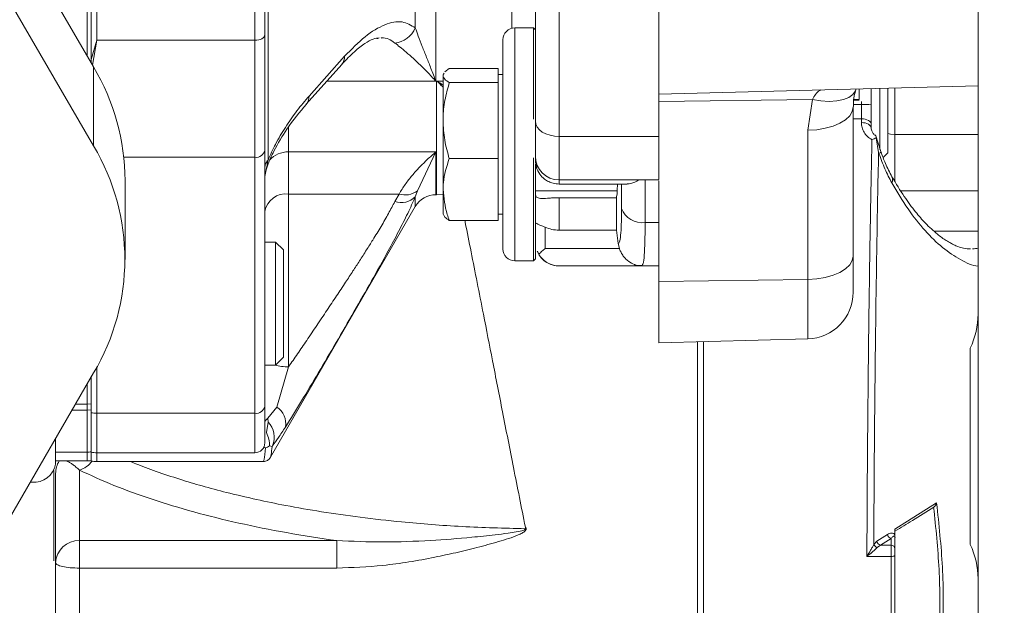
# Model space of a CAD drawing. Units: millimetres. Extents: x 11 to 1180, y 5 to 832.
# Drawn here: x 859 to 884, y 282 to 297 of the extents above; entities that cross this region are included whole.
import ezdxf

# ---------------------------------------------------------------- set-up
doc = ezdxf.new("R2010")
doc.units = ezdxf.units.MM
doc.layers.add('SLD-0', color=7, linetype='Continuous')
doc.dimstyles.new('SLDDIMSTYLE4', dxfattribs={"dimtxt": 0, "dimasz": 3, "dimexe": 0, "dimexo": 0.0625, "dimgap": 0, "dimtad": 0, "dimtih": 1, "dimtoh": 1, "dimdec": 0, "dimrnd": 1e-09, "dimzin": 0, "dimdsep": 46, "dimtxsty": 'Standard', "dimsah": 1, "dimcen": 0.09, "dimadec": 0, "dimazin": 0, "dimtfac": 3, "dimtdec": 0, "dimtofl": 0, "dimtmove": 0, "dimatfit": 3, "dimfxl": 0, "dimfrac": 2, "dimtolj": 1, "dimtzin": 0, "dimarcsym": 0})

msp = doc.modelspace()

# ---------------------------------------------------------------- linework, layer by layer
at = {"color": 7, "linetype": 'Continuous', "lineweight": 15}
for p, q in [((860.90547, 296.09542), (860.90547, 304.2028)), ((869.62288, 304.26048), (869.62288, 295.04246)), ((869.09495, 296.41337), (869.09495, 304.06377)), ((860.75307, 295.52314), (860.75307, 303.84133)), ((883.56993, 280.20748), (883.56993, 300.28983)), ((865.30515, 299.84488), (865.30515, 293.0153)), ((858.64201, 299.16773), (860.81882, 295.40963)), ((865.22347, 296.23454), (865.22347, 299.19063)), ((864.96947, 299.05151), (864.96947, 296.09542)), ((872.18308, 294.01482), (872.18308, 298.91147)), ((872.79267, 293.6214), (872.79267, 298.51805)), ((875.35807, 293.6214), (875.35807, 298.51805)), ((858.64201, 297.13507), (860.81882, 293.37696)), ((872.13227, 296.41585), (871.65272, 296.41585)), ((872.18308, 296.36505), (872.13227, 296.41585)), ((872.13227, 294.06304), (872.13227, 296.41585)), ((860.75307, 295.60395), (860.90547, 296.09542)), ((864.96947, 296.09542), (860.90547, 296.09542)), ((864.96947, 293.08562), (864.96947, 296.09542)), ((868.10623, 296.13899), (868.14317, 296.14419)), ((871.34792, 296.11105), (871.34792, 291.68105)), ((866.361, 294.66121), (867.27653, 295.68461)), ((860.81882, 295.40963), (860.81882, 293.37696)), ((866.2874, 294.45148), (867.20293, 295.47488)), ((869.85659, 295.28887), (869.96869, 295.37416)), ((871.22792, 295.37416), (869.96869, 295.37416)), ((871.22792, 295.37416), (871.22792, 295.19024)), ((869.82681, 295.25138), (869.80792, 295.21865)), ((869.80792, 295.21865), (869.80792, 295.19024)), ((869.80792, 295.19024), (869.80792, 294.02857)), ((871.34792, 295.21865), (871.22792, 295.21865)), ((871.22792, 295.19024), (871.22792, 295.00632)), ((869.62288, 295.04246), (869.6315, 295.04246)), ((869.64307, 295.04065), (869.6315, 295.04246)), ((871.22792, 295.00632), (869.96869, 295.00632)), ((871.22792, 295.00632), (871.22792, 294.02857)), ((875.35807, 294.71275), (883.56993, 294.92779)), ((880.50807, 294.57165), (880.50807, 294.84761)), ((880.82347, 294.85587), (880.82347, 294.45276)), ((881.04699, 294.01984), (881.04699, 294.86172)), ((881.25019, 294.09181), (881.25019, 294.86704)), ((879.30744, 294.57507), (875.35807, 294.52336)), ((879.18948, 293.78155), (879.30744, 294.57507)), ((880.50807, 294.57165), (880.35807, 294.57165)), ((880.50807, 294.55627), (880.35807, 294.55627)), ((880.35807, 294.38135), (880.35807, 290.54361)), ((880.56947, 294.44374), (880.56947, 294.07555)), ((880.56947, 294.07555), (880.56947, 293.97916)), ((881.25019, 293.2011), (881.25019, 294.09181)), ((869.80792, 292.25698), (869.80792, 294.02857)), ((871.22792, 294.02857), (871.22792, 293.05081)), ((880.82347, 293.83644), (880.82347, 293.93116)), ((881.04699, 293.28748), (881.04699, 294.01984)), ((872.79267, 293.6214), (875.35807, 293.6214)), ((879.18948, 289.94382), (879.18948, 293.78155)), ((881.06893, 293.23447), (880.9314, 293.66384)), ((881.0111, 293.21086), (880.94653, 293.58684)), ((864.96947, 293.08562), (864.96947, 286.49882)), ((865.22347, 293.27192), (865.22347, 286.68511)), ((865.83307, 293.22489), (869.62288, 293.22489)), ((865.83307, 293.22489), (865.83307, 292.14089)), ((869.14894, 292.22306), (869.62288, 293.22489)), ((871.22792, 293.05081), (869.96869, 293.05081)), ((871.22792, 293.05081), (871.22792, 292.25698)), ((872.13227, 291.48434), (872.13227, 293.0717)), ((872.18308, 293.00683), (872.18308, 293.08706)), ((881.0213, 293.18108), (881.0111, 293.21086)), ((881.1288, 293.07971), (881.25019, 293.2011)), ((872.18308, 292.90721), (872.18308, 291.51712)), ((861.62683, 290.45657), (861.62683, 292.48924)), ((872.79267, 292.50447), (875.35869, 292.50447)), ((872.79267, 292.39723), (874.54193, 292.39723)), ((875.35807, 289.89365), (875.35807, 292.48054)), ((865.83307, 292.14089), (865.83307, 287.69406)), ((868.67499, 292.14089), (865.83307, 292.14089)), ((868.67499, 292.14089), (868.56702, 291.94766)), ((869.09495, 292.07211), (869.14894, 292.22306)), ((869.62288, 292.12403), (869.64307, 292.12403)), ((869.64307, 292.12403), (869.80792, 292.12938)), ((869.80792, 292.25698), (869.80792, 291.61865)), ((871.22792, 292.25698), (871.22792, 291.46315)), ((872.18308, 292.21865), (874.28737, 292.21865)), ((874.26587, 292.04552), (872.79267, 292.04552)), ((872.79267, 291.21148), (872.79267, 292.04552)), ((874.26587, 291.21148), (874.26587, 292.04552)), ((865.37148, 285.36999), (869.09495, 291.81923)), ((869.80792, 291.61865), (869.82681, 291.58592)), ((871.22792, 291.61865), (871.34792, 291.61865)), ((871.34792, 291.68105), (871.34792, 290.72625)), ((872.18308, 291.51712), (872.18308, 290.47225)), ((871.22792, 291.46315), (869.96869, 291.46315)), ((872.13227, 290.42145), (872.13227, 291.48434)), ((872.43707, 290.74031), (872.43707, 291.28535)), ((875.35807, 291.4082), (875.00561, 291.4082)), ((872.79267, 291.21148), (874.26587, 291.21148)), ((874.31233, 290.86878), (874.26587, 291.21148)), ((865.49779, 290.90553), (865.22347, 290.90553)), ((865.70099, 290.70233), (865.49779, 290.90553)), ((865.49779, 290.53187), (865.49779, 290.90553)), ((874.31233, 290.86878), (874.34331, 290.74031)), ((865.49779, 287.74069), (865.49779, 290.53187)), ((865.70099, 290.37665), (865.70099, 290.70233)), ((872.27264, 290.58805), (872.23854, 290.67199)), ((874.34331, 290.74031), (872.43707, 290.74031)), ((880.35807, 290.54361), (880.35807, 289.61357)), ((865.70099, 287.94389), (865.70099, 290.37665)), ((871.65272, 290.42145), (872.13227, 290.42145)), ((872.13227, 290.42145), (872.18308, 290.47225)), ((872.78285, 290.29229), (874.92315, 290.29229)), ((874.93965, 290.3235), (874.92637, 290.29976)), ((874.92637, 290.29127), (875.35807, 290.29127)), ((879.18948, 289.94382), (875.35807, 289.89365)), ((875.35807, 288.31365), (875.35807, 289.89365)), ((879.18948, 288.41398), (879.18948, 289.94382)), ((879.18948, 288.41398), (875.35807, 288.31365)), ((883.36993, 283.12043), (883.36993, 288.17687)), ((865.22347, 287.74069), (865.49779, 287.74069)), ((865.49779, 287.74069), (865.70099, 287.94389)), ((860.81882, 287.53618), (858.64346, 283.78058)), ((865.83307, 287.69406), (865.52828, 286.65579)), ((860.75307, 286.73913), (860.75307, 287.42267)), ((860.65147, 286.73187), (860.75307, 286.73913)), ((860.65147, 286.73187), (860.65147, 286.57553)), ((860.75307, 286.58449), (860.75307, 286.73913)), ((860.75307, 286.58449), (860.65147, 286.57553)), ((860.75307, 285.50732), (860.75307, 286.58449)), ((864.96947, 286.49882), (860.90547, 286.49882)), ((865.52827, 286.65578), (865.30077, 286.37169)), ((865.30567, 286.27324), (865.26242, 286.00232)), ((865.30077, 286.37169), (865.30568, 286.27324)), ((859.83867, 285.19401), (859.83867, 285.84403)), ((859.83867, 285.49879), (860.65147, 285.49879)), ((860.75307, 285.28162), (860.75307, 285.50732)), ((860.90547, 285.48327), (864.96947, 285.48327)), ((865.4111, 285.64639), (865.34654, 285.65881)), ((865.4213, 285.65979), (865.4111, 285.64638)), ((859.83867, 285.2731), (860.65147, 285.2731)), ((860.90547, 285.25757), (865.18672, 285.25757)), ((865.36773, 285.36891), (865.36849, 285.37172)), ((859.84307, 284.95251), (859.84307, 282.6521)), ((860.45267, 283.22218), (860.45267, 285.03722)), ((876.35307, 271.56168), (876.35307, 284.98737)), ((859.19244, 284.72835), (859.22907, 284.72835)), ((881.43307, 283.51817), (882.50519, 284.19099)), ((881.43307, 283.36955), (881.43307, 283.51817)), ((860.45267, 283.22218), (860.45267, 282.51673)), ((867.07557, 283.22218), (860.45267, 283.22218)), ((867.07557, 282.51673), (867.07557, 283.22218)), ((880.88758, 283.12618), (880.97004, 283.2109)), ((880.97004, 283.2109), (881.24348, 283.3811)), ((881.33147, 283.27701), (881.05803, 283.10652)), ((881.33147, 283.27701), (881.33147, 283.10652)), ((881.43307, 283.29574), (881.43307, 283.01151)), ((881.05803, 283.10652), (880.97557, 283.04586)), ((881.33147, 283.10652), (881.05803, 283.10652)), ((881.33147, 282.81794), (881.33147, 283.10652)), ((881.33147, 282.81794), (880.71045, 282.81794)), ((881.33147, 278.46679), (881.33147, 282.81794)), ((860.45267, 282.51673), (860.45267, 278.74923)), ((867.07557, 282.51673), (860.45267, 282.51673))]:
    msp.add_line(p, q, dxfattribs=at)
at = {"color": 8, "linetype": 'Continuous', "lineweight": 15}
for p, q in [((871.57347, 296.40537), (871.57347, 304.26048)), ((860.65147, 303.83623), (860.65147, 295.69855)), ((871.65272, 296.41585), (871.65272, 291.48434)), ((860.79309, 295.45406), (860.90547, 296.09542)), ((869.62288, 295.04246), (866.81609, 295.04246)), ((869.64307, 292.12403), (869.64307, 295.04065)), ((869.65465, 295.04246), (869.80792, 295.04246)), ((881.43307, 294.87183), (881.43307, 293.67046)), ((880.36549, 294.44374), (880.56947, 294.44374)), ((880.56947, 294.44374), (880.56947, 294.52327)), ((880.56947, 294.07555), (880.35807, 294.07555)), ((865.83307, 293.85143), (865.83307, 293.22489)), ((872.79267, 292.50447), (872.79267, 293.6214)), ((881.43307, 293.67046), (881.43307, 292.47921)), ((883.56993, 293.67046), (881.43307, 293.67046)), ((861.59452, 293.08562), (864.96947, 293.08562)), ((869.62288, 293.22489), (869.62288, 292.12403)), ((872.79267, 292.39723), (872.79267, 292.50447)), ((874.39832, 291.76733), (874.39832, 292.39723)), ((875.00561, 292.50447), (875.00561, 291.4082)), ((869.09495, 291.81923), (869.09495, 292.07211)), ((881.5794, 292.22529), (883.56993, 292.22529)), ((871.65272, 291.48434), (871.65272, 290.42145)), ((883.56993, 291.18674), (882.43848, 291.18674)), ((876.50547, 271.55448), (876.50547, 288.3437)), ((860.90547, 286.49882), (860.90547, 287.69061)), ((860.65147, 287.24727), (860.65147, 286.73187)), ((860.35294, 286.73187), (860.65147, 286.73187)), ((860.65147, 286.57553), (860.26238, 286.57553)), ((860.65147, 286.57553), (860.65147, 285.49879)), ((860.90547, 285.48327), (860.90547, 286.49882)), ((864.96947, 285.48327), (864.96947, 286.49882)), ((860.65147, 285.49879), (860.65147, 285.2731)), ((860.90547, 285.25757), (860.90547, 285.48327)), ((865.24102, 285.61375), (865.1913, 285.62327)), ((859.79966, 282.70511), (859.79966, 285.0301))]:
    msp.add_line(p, q, dxfattribs=at)
at = {"color": 7, "linetype": 'Continuous', "lineweight": 15, "flags": 128}
for points in [[(865.22347, 296.23454), (865.21859, 296.2074), (865.20414, 296.1813), (865.18067, 296.15725), (865.14908, 296.13617), (865.11058, 296.11887), (865.06667, 296.10601), (865.01903, 296.09809), (864.96947, 296.09542)], [(880.35807, 294.38135), (880.33577, 294.26622), (880.26971, 294.15537), (880.16233, 294.05292), (880.01763, 293.96267), (879.84099, 293.88798), (879.63897, 293.83163), (879.41908, 293.79571), (879.18948, 293.78155)], [(880.56947, 294.07555), (880.61902, 294.07278), (880.66667, 294.06456), (880.71059, 294.05121), (880.74908, 294.03326), (880.78067, 294.01138), (880.80414, 293.98641), (880.81859, 293.95933), (880.82347, 293.93116)], [(872.18308, 294.01482), (872.19479, 293.93807), (872.22948, 293.86427), (872.28581, 293.79625), (872.36162, 293.73663), (872.454, 293.68771), (872.55939, 293.65135), (872.67375, 293.62896), (872.79267, 293.6214)], [(880.82347, 293.83644), (880.81859, 293.86428), (880.80414, 293.89105), (880.78067, 293.91573), (880.74908, 293.93736), (880.71059, 293.95511), (880.66667, 293.96829), (880.61902, 293.97642), (880.56947, 293.97916)], [(865.2309, 292.6313), (865.22802, 292.6161), (865.22573, 292.60076), (865.22461, 292.5903), (865.22404, 292.58285), (865.22376, 292.57747), (865.22361, 292.57357), (865.22354, 292.57076), (865.22351, 292.56874), (865.22349, 292.56735), (865.22349, 292.56711), (865.22349, 292.56693), (865.22349, 292.56687), (865.22349, 292.56684), (865.22349, 292.56683), (865.22349, 292.56683), (865.22349, 292.56685), (865.22349, 292.56685), (865.22349, 292.56683), (865.22349, 292.5668), (865.22348, 292.56668), (865.22348, 292.5666), (865.22348, 292.56657), (865.22348, 292.56656), (865.22348, 292.56656), (865.22348, 292.56656), (865.22348, 292.56657), (865.22348, 292.56656), (865.22348, 292.56655), (865.22348, 292.56654), (865.22348, 292.56654), (865.22348, 292.56654), (865.22348, 292.56655), (865.22348, 292.56655), (865.22348, 292.56655), (865.22348, 292.56655), (865.22348, 292.56655), (865.22348, 292.56655), (865.22348, 292.56655), (865.22349, 292.56677), (865.22349, 292.56717), (865.22349, 292.56744), (865.22349, 292.56759), (865.22349, 292.56768), (865.22349, 292.56768), (865.22349, 292.56768), (865.22349, 292.56768), (865.22349, 292.56768), (865.22349, 292.56768), (865.22349, 292.56768), (865.22349, 292.56768), (865.22349, 292.56768), (865.22349, 292.56768), (865.22349, 292.56768), (865.22349, 292.56768), (865.22349, 292.56768), (865.22349, 292.56768), (865.22349, 292.56768), (865.22349, 292.56768), (865.22349, 292.56768), (865.22349, 292.56768), (865.22349, 292.56768), (865.22349, 292.56768), (865.22349, 292.56768), (865.22349, 292.56768), (865.22349, 292.56768), (865.22349, 292.56768), (865.22349, 292.56768), (865.22349, 292.56768), (865.22349, 292.56768), (865.22349, 292.56768), (865.22349, 292.56768), (865.22349, 292.56768), (865.22349, 292.56768), (865.22349, 292.56768), (865.22349, 292.56768), (865.22349, 292.56768), (865.22349, 292.56768), (865.22349, 292.56768), (865.22349, 292.56768), (865.22349, 292.56768), (865.22349, 292.56768), (865.22349, 292.56768), (865.22349, 292.56768), (865.22349, 292.56768), (865.22349, 292.56768), (865.22349, 292.56768), (865.22349, 292.56768), (865.22349, 292.56768), (865.22349, 292.56768), (865.22349, 292.56768), (865.22349, 292.56768), (865.22349, 292.56768), (865.22349, 292.56768), (865.22349, 292.56768), (865.22349, 292.56768), (865.22349, 292.56768), (865.22349, 292.56768), (865.22349, 292.56768), (865.22349, 292.56768), (865.22349, 292.56768), (865.22349, 292.56768), (865.22349, 292.56768), (865.22349, 292.56768), (865.22349, 292.56768), (865.22349, 292.56768), (865.22349, 292.56768), (865.22349, 292.56768), (865.22349, 292.56768), (865.22349, 292.56768), (865.22349, 292.56768), (865.22349, 292.56768), (865.22349, 292.56768), (865.22349, 292.56768), (865.22349, 292.56768), (865.22349, 292.56768), (865.22349, 292.56768), (865.22349, 292.56768), (865.22349, 292.56768), (865.22349, 292.56768), (865.22349, 292.56768), (865.22349, 292.56768), (865.22349, 292.56768), (865.22349, 292.56768), (865.22349, 292.56768), (865.22349, 292.56768), (865.22349, 292.56768), (865.22349, 292.56768), (865.22349, 292.56768), (865.22349, 292.56768), (865.22349, 292.56768), (865.22349, 292.56768), (865.22349, 292.56768), (865.22349, 292.56768), (865.22349, 292.56768), (865.22349, 292.56768), (865.22349, 292.56768), (865.22349, 292.56768), (865.22349, 292.56768), (865.22349, 292.56768), (865.22349, 292.56768), (865.22349, 292.56768), (865.22349, 292.56768), (865.22349, 292.56768), (865.22349, 292.56768), (865.22349, 292.56768), (865.22349, 292.56768), (865.22349, 292.56768), (865.22349, 292.56768), (865.22349, 292.56768), (865.22349, 292.56768), (865.22349, 292.56768), (865.22349, 292.56768), (865.22349, 292.56768), (865.22349, 292.56768), (865.22349, 292.56768), (865.22349, 292.56768), (865.22349, 292.56768), (865.22349, 292.56768), (865.22349, 292.56768), (865.22349, 292.56768), (865.22349, 292.56768), (865.22349, 292.56768), (865.22349, 292.56768), (865.22349, 292.56768), (865.22349, 292.56768), (865.22349, 292.56768), (865.22349, 292.56768), (865.22349, 292.56768), (865.22349, 292.56768), (865.22349, 292.56768), (865.22349, 292.56768), (865.22349, 292.56768), (865.22349, 292.56768), (865.22349, 292.56768), (865.22349, 292.56768), (865.22349, 292.56768), (865.22349, 292.56768), (865.22349, 292.56768), (865.22349, 292.56768), (865.22349, 292.56768), (865.22349, 292.56768), (865.22349, 292.56768), (865.22349, 292.56768), (865.22349, 292.56768), (865.22349, 292.56768), (865.22349, 292.56768), (865.22349, 292.56768), (865.22349, 292.56768), (865.22349, 292.56768), (865.22349, 292.56768), (865.22349, 292.5672), (865.22349, 292.5672), (865.22349, 292.5672), (865.22349, 292.5672), (865.22349, 292.5672), (865.22349, 292.5672), (865.22349, 292.5672), (865.22349, 292.5672), (865.22349, 292.5672), (865.22349, 292.5672), (865.22349, 292.5672), (865.22349, 292.5672), (865.22349, 292.56721), (865.22349, 292.56722), (865.22349, 292.56731), (865.22348, 292.5664), (865.22347, 292.56377)], [(880.35807, 290.54361), (880.33577, 290.42848), (880.26971, 290.31763), (880.16233, 290.21518), (880.01763, 290.12494), (879.84099, 290.05025), (879.63897, 289.9939), (879.41908, 289.95797), (879.18948, 289.94382)]]:
    msp.add_lwpolyline(points, dxfattribs=at)
at = {"color": 8, "linetype": 'Continuous', "lineweight": 15, "flags": 128}
for points in [[(880.42407, 294.82561), (880.41381, 294.79803), (880.34905, 294.70402), (880.24482, 294.62733), (880.10496, 294.57077), (879.9346, 294.53644), (879.74002, 294.52559), (879.52837, 294.53863), (879.30744, 294.57507)], [(881.43307, 293.67046), (881.31415, 293.68141), (881.25019, 293.69672)], [(881.0213, 293.18108), (881.04956, 293.20242), (881.06564, 293.22006), (881.06918, 293.23362), (881.06892, 293.23451)]]:
    msp.add_lwpolyline(points, dxfattribs=at)
at = {"color": 7, "linetype": 'Continuous', "lineweight": 15}
for centre, radius, start, end in [((868.49852, 296.67321), 0.65057, 276.044068, 336.459779), ((871.65272, 296.11105), 0.3048, 90, 180), ((855.8393, 292.45993), 5.7876, 0.290211, 30.641149), ((880.63289, 296.23874), 1.79612, 267.976559, 276.09095), ((855.9096, 290.45657), 5.71219, 329.252454, 30.747546), ((864.99882, 293.31191), 0.22819, 262.611274, 349.905552), ((872.79267, 293.11407), 0.6096, 180, 270), ((865.76402, 291.59669), 0.54856, 82.768975, 170.198236), ((868.73022, 292.43736), 0.51618, 251.56903, 314.959545), ((868.83264, 292.63953), 0.52297, 252.455595, 307.21594), ((869.62288, 291.51443), 0.6096, 90, 150), ((874.92702, 291.96832), 0.56561, 200.815076, 277.9869), ((871.65272, 290.72625), 0.3048, 180, 270), ((872.79267, 290.90087), 0.6096, 202.267765, 258.202826), ((879.15807, 289.61357), 1.2, 271.5, 0), ((881.56993, 289.04865), 2, 334.158067, 0), ((860.90504, 287.31915), 0.82033, 259.324626, 270.030369), ((864.99882, 286.72511), 0.22819, 262.611274, 349.905552), ((865.27039, 286.23894), 0.49016, 348.912807, 58.256464), ((864.90853, 285.88076), 0.55836, 336.686151, 44.661085), ((864.96947, 285.73727), 0.254, 270, 0), ((860.65147, 286.10839), 0.6096, 270, 279.594068), ((860.90547, 286.09287), 0.6096, 255.368382, 270), ((859.29255, 285.2771), 0.55241, 263.401299, 351.348744), ((860.65147, 285.8827), 0.6096, 270, 279.594068), ((860.90547, 285.86717), 0.6096, 255.197307, 270), ((860.43355, 282.63165), 0.59083, 88.145377, 178.017088), ((881.0867, 283.21997), 0.11702, 184.443546, 255.814263), ((881.3601, 283.39044), 0.11699, 184.579176, 255.836893), ((881.01884, 283.18162), 0.14249, 202.899474, 252.321942), ((881.33466, 283.0081), 0.09847, 1.980276, 91.856998), ((881.56993, 282.24865), 2, 0, 25.841933), ((881.35585, 282.95961), 0.14376, 260.236085, 302.489772)]:
    msp.add_arc(centre, radius, start, end, dxfattribs=at)
at = {"color": 8, "linetype": 'Continuous', "lineweight": 15}
for centre, radius, start, end in [((866.9703, 295.67428), 0.3064, 319.397345, 1.931308), ((866.05377, 294.65106), 0.3074, 320.590871, 1.892729), ((865.82085, 292.58442), 0.64059, 88.90695, 137.783504), ((872.4811, 293.01534), 0.29815, 181.635192, 223.091456), ((881.18743, 292.5104), 0.18443, 332.7597, 23.957018), ((865.81787, 288.93507), 1.24111, 254.228555, 270.701628), ((860.26949, 285.64921), 0.63882, 286.6634, 323.574846)]:
    msp.add_arc(centre, radius, start, end, dxfattribs=at)
at = {"color": 7, "linetype": 'Continuous', "lineweight": 15}
for points, knots in [([(867.27653, 295.68461), (867.45305, 295.86562), (867.80899, 296.23061), (868.31343, 296.52467), (868.76319, 296.61966), (868.98682, 296.48061), (869.09495, 296.41337)], [0, 0, 0, 0, 0.25440194, 0.51299727, 0.76450774, 1, 1, 1, 1]), ([(869.62288, 295.04246), (869.58098, 295.15327), (869.50096, 295.36485), (869.38289, 295.66384), (869.27176, 295.94354), (869.17138, 296.19781), (869.11907, 296.34536), (869.09495, 296.41337)], [0, 0, 0, 0, 0.21354404, 0.40771398, 0.61510782, 0.82259966, 1, 1, 1, 1]), ([(865.22347, 293.27192), (865.22347, 293.72751), (865.22347, 294.63869), (865.22347, 295.70259), (865.22347, 296.23454)], [0, 0, 0, 0, 0.49999992, 1, 1, 1, 1]), ([(867.20775, 295.48041), (867.31739, 295.59525), (867.53173, 295.81976), (867.79959, 296.0242), (868.01527, 296.14416), (868.11834, 296.15428), (868.16824, 296.15918)], [0, 0, 0, 0, 0.269916106, 0.527670162, 0.771312468, 1, 1, 1, 1]), ([(868.56702, 296.02625), (868.61006, 295.99299), (868.69735, 295.92554), (868.86133, 295.79028), (869.03792, 295.63519), (869.22103, 295.46328), (869.41521, 295.27022), (869.54964, 295.12279), (869.62288, 295.04246)], [0, 0, 0, 0, 0.16175067, 0.32802377, 0.49985258, 0.65951942, 0.81449299, 1, 1, 1, 1]), ([(869.80792, 295.19024), (869.80797, 295.1946), (869.80819, 295.21378), (869.82247, 295.23282), (869.8335, 295.24752)], [0, 0, 0, 0, 0.22746711, 1, 1, 1, 1]), ([(869.96869, 295.00632), (869.92375, 295.03619), (869.83306, 295.09648), (869.81635, 295.1588), (869.80792, 295.19024)], [0, 0, 0, 0, 0.49545839, 1, 1, 1, 1]), ([(869.64309, 295.04103), (869.64309, 295.04103), (869.64506, 295.04103), (869.64875, 295.04239), (869.65269, 295.04244), (869.65465, 295.04246)], [0, 0, 0, 0, 0.001015074, 0.502247562, 1, 1, 1, 1]), ([(869.80792, 294.02857), (869.80811, 294.05174), (869.80957, 294.22725), (869.84467, 294.55816), (869.9271, 294.85602), (869.96869, 295.00632)], [0, 0, 0, 0, 0.07009024, 0.53078437, 1, 1, 1, 1]), ([(880.36584, 294.39096), (880.36414, 294.43537), (880.35858, 294.58041), (880.39808, 294.72712), (880.42549, 294.82891)], [0, 0, 0, 0, 0.306174142, 1, 1, 1, 1]), ([(865.30515, 293.0153), (865.36684, 293.15195), (865.50327, 293.45413), (865.76007, 293.87825), (866.05145, 294.29842), (866.25725, 294.53961), (866.361, 294.66121)], [0, 0, 0, 0, 0.202901619, 0.448666304, 0.72204169, 1, 1, 1, 1]), ([(865.25691, 292.75834), (865.26855, 292.79502), (865.32144, 292.96171), (865.49729, 293.34129), (865.83265, 293.90159), (866.12212, 294.25144), (866.29219, 294.45698)], [0, 0, 0, 0, 0.05211226, 0.2368271, 0.55160462, 1, 1, 1, 1]), ([(880.82347, 294.45276), (880.82347, 294.35967), (880.82347, 294.17349), (880.82347, 294.01193), (880.82347, 293.93116)], [0, 0, 0, 0, 0.500001111, 1, 1, 1, 1]), ([(869.96869, 293.05081), (869.92375, 293.2096), (869.83306, 293.5301), (869.81635, 293.86141), (869.80792, 294.02857)], [0, 0, 0, 0, 0.49545864, 1, 1, 1, 1]), ([(872.18308, 293.13195), (872.18308, 293.12687), (872.18308, 293.10474), (872.18308, 293.24523), (872.18308, 293.53991), (872.18308, 293.85836), (872.18308, 294.01482)], [0, 0, 0, 0, 0.09113949, 0.39757347, 0.7040073, 1, 1, 1, 1]), ([(880.84102, 293.53694), (880.79976, 293.56354), (880.71723, 293.61677), (880.63367, 293.72863), (880.5795, 293.85097), (880.57281, 293.93647), (880.56947, 293.97916)], [0, 0, 0, 0, 0.25010474, 0.50034259, 0.7505703, 1, 1, 1, 1]), ([(880.93017, 293.64397), (880.93015, 293.64398), (880.90728, 293.65593), (880.87118, 293.69687), (880.82702, 293.76947), (880.82191, 293.83045), (880.81923, 293.86241)], [0, 0, 0, 0, 0.00028112, 0.294039, 0.62995159, 1, 1, 1, 1]), ([(875.35807, 292.52791), (875.35807, 292.52132), (875.35807, 292.49413), (875.35807, 292.66799), (875.35807, 293.02962), (875.35807, 293.42414), (875.35807, 293.6214)], [0, 0, 0, 0, 0.09637797, 0.39758544, 0.69879277, 1, 1, 1, 1]), ([(880.84102, 293.53694), (880.85879, 293.54668), (880.89596, 293.56705), (880.92919, 293.58005), (880.94653, 293.58684)], [0, 0, 0, 0, 0.478196, 1, 1, 1, 1]), ([(880.94653, 293.58684), (880.94572, 293.6027), (880.94417, 293.63289), (880.93441, 293.63977), (880.92978, 293.64304)], [0, 0, 0, 0, 0.52544796, 1, 1, 1, 1]), ([(880.71045, 282.81794), (880.71242, 283.26946), (880.71638, 284.17725), (880.72611, 285.56731), (880.73862, 286.97161), (880.75551, 288.49969), (880.77792, 290.14305), (880.80659, 291.88919), (880.82941, 292.98162), (880.84102, 293.53694)], [0, 0, 0, 0, 0.12320778, 0.24771, 0.37350677, 0.50059861, 0.66142149, 0.82788857, 1, 1, 1, 1]), ([(869.62288, 293.22489), (869.54878, 293.1596), (869.40754, 293.03516), (869.20216, 292.83235), (869.011, 292.62079), (868.82986, 292.39254), (868.7266, 292.22476), (868.67499, 292.14089)], [0, 0, 0, 0, 0.21381095, 0.40749064, 0.60487108, 0.8024902, 1, 1, 1, 1]), ([(869.80792, 292.25698), (869.80952, 292.31616), (869.8168, 292.58474), (869.90215, 292.84663), (869.96869, 293.05081)], [0, 0, 0, 0, 0.22036336, 1, 1, 1, 1]), ([(880.88758, 283.12618), (880.88964, 283.5542), (880.8938, 284.41742), (880.90339, 285.72379), (880.91527, 287.03401), (880.92976, 288.31566), (880.94641, 289.57735), (880.96538, 290.8115), (880.98677, 292.03737), (881.00293, 292.81683), (881.0111, 293.21086)], [0, 0, 0, 0, 0.1240823, 0.25024174, 0.37389891, 0.49947089, 0.62026218, 0.74398093, 0.87057752, 1, 1, 1, 1]), ([(881.3514, 292.42598), (881.29029, 292.54312), (881.16797, 292.77761), (881.07022, 293.04651), (881.0213, 293.18108)], [0, 0, 0, 0, 0.49956453, 1, 1, 1, 1]), ([(881.35621, 292.58482), (881.29767, 292.69651), (881.19245, 292.89731), (881.10689, 293.13084), (881.06893, 293.23447)], [0, 0, 0, 0, 0.55626308, 1, 1, 1, 1]), ([(865.30515, 293.0153), (865.2815, 292.98425), (865.23421, 292.92215), (865.22705, 292.85311), (865.22347, 292.81859)], [0, 0, 0, 0, 0.500002577, 1, 1, 1, 1]), ([(872.18401, 293.0068), (872.18941, 292.94314), (872.20007, 292.81762), (872.28777, 292.65018), (872.4013, 292.53085), (872.52271, 292.45597), (872.64871, 292.40767), (872.74109, 292.40097), (872.79267, 292.39723)], [0, 0, 0, 0, 0.19909602, 0.39254009, 0.58034316, 0.71048489, 0.83834173, 1, 1, 1, 1]), ([(883.37545, 290.72846), (883.31601, 290.73169), (883.21013, 290.73742), (883.06809, 290.78244), (882.96168, 290.82736), (882.86144, 290.87776), (882.71742, 290.96159), (882.4974, 291.12008), (882.23176, 291.36586), (881.94739, 291.69174), (881.65851, 292.07971), (881.46094, 292.40985), (881.35612, 292.585)], [0, 0, 0, 0, 0.11110276, 0.19789216, 0.25963238, 0.30047119, 0.35750933, 0.46196305, 0.60230865, 0.71670519, 0.84970425, 1, 1, 1, 1]), ([(874.29269, 292.39723), (874.29129, 292.32225), (874.28796, 292.14415), (874.27397, 292.08168), (874.26587, 292.04552)], [0, 0, 0, 0, 0.42102321, 1, 1, 1, 1]), ([(874.83729, 292.50447), (874.82221, 292.49445), (874.73546, 292.43676), (874.63144, 292.401), (874.5589, 292.40014), (874.54193, 292.39994)], [0, 0, 0, 0, 0.13876018, 0.79859393, 1, 1, 1, 1]), ([(869.09495, 292.07211), (869.0322, 291.93072), (868.90609, 291.6466), (868.66596, 291.17504), (868.35745, 290.59855), (867.97143, 289.90746), (867.51757, 289.11261), (867.05771, 288.31753), (866.60384, 287.54329), (866.16219, 286.80219), (865.88842, 286.36399), (865.7514, 286.14468)], [0, 0, 0, 0, 0.08239748, 0.1655721, 0.24990484, 0.37457329, 0.49984135, 0.62512382, 0.74928566, 0.87452029, 1, 1, 1, 1]), ([(869.96869, 291.46315), (869.95003, 291.51388), (869.85501, 291.77227), (869.8289, 292.04101), (869.80792, 292.25698)], [0, 0, 0, 0, 0.19635345, 1, 1, 1, 1]), ([(872.79267, 292.04552), (872.74872, 292.04477), (872.66064, 292.04326), (872.50249, 292.0314), (872.34551, 292.02141), (872.21264, 292.03844), (872.19292, 292.09107), (872.18308, 292.11736)], [0, 0, 0, 0, 0.12517019, 0.2508222, 0.50036651, 0.75047919, 1, 1, 1, 1]), ([(868.56702, 291.94766), (868.51472, 291.84617), (868.40926, 291.6415), (868.21555, 291.30807), (868.02342, 290.99279), (867.83573, 290.69463), (867.66535, 290.42877), (867.48505, 290.15138), (867.28845, 289.8517), (867.06428, 289.51314), (866.8159, 289.14054), (866.55864, 288.75729), (866.30647, 288.38427), (866.06415, 288.02859), (865.91013, 287.80562), (865.83307, 287.69406)], [0, 0, 0, 0, 0.08180378, 0.16496728, 0.25014678, 0.31029141, 0.3755998, 0.43481977, 0.50061254, 0.57929385, 0.66351545, 0.7518525, 0.83889919, 0.91939887, 1, 1, 1, 1]), ([(869.8335, 291.58978), (869.83958, 291.57595), (869.85849, 291.53297), (869.92416, 291.49136), (869.96869, 291.46315)], [0, 0, 0, 0, 0.321812446, 1, 1, 1, 1]), ([(874.39832, 291.76733), (874.39724, 291.62987), (874.39505, 291.35125), (874.37721, 291.0628), (874.35014, 290.88208), (874.32483, 290.87317), (874.31233, 290.86878)], [0, 0, 0, 0, 0.24652369, 0.49967662, 0.75300443, 1, 1, 1, 1]), ([(870.36703, 291.46315), (870.37092, 291.44396), (870.42463, 291.17901), (870.53071, 290.64666), (870.68647, 289.86148), (870.8699, 288.92908), (871.08744, 287.81832), (871.34562, 286.49854), (871.62709, 285.06377), (871.82361, 284.08047), (871.92541, 283.57109)], [0, 0, 0, 0, 0.00782887, 0.10813578, 0.21063527, 0.31532748, 0.46652395, 0.63103588, 0.80886189, 1, 1, 1, 1]), ([(872.18308, 291.41087), (872.18592, 291.40404), (872.19159, 291.39042), (872.23818, 291.36701), (872.3042, 291.3408), (872.37481, 291.31304), (872.41706, 291.29425), (872.43707, 291.28535)], [0, 0, 0, 0, 0.25054124, 0.49946587, 0.74910557, 0.88116714, 1, 1, 1, 1]), ([(872.43707, 291.28535), (872.49185, 291.26403), (872.6014, 291.22139), (872.72891, 291.21478), (872.79267, 291.21148)], [0, 0, 0, 0, 0.499996732, 1, 1, 1, 1]), ([(872.27264, 290.58805), (872.2978, 290.61757), (872.34968, 290.67842), (872.40736, 290.71927), (872.43707, 290.74031)], [0, 0, 0, 0, 0.48496375, 1, 1, 1, 1]), ([(872.79267, 290.29238), (872.74485, 290.29505), (872.64941, 290.30038), (872.50944, 290.35552), (872.39853, 290.43416), (872.32006, 290.51736), (872.28791, 290.5653), (872.27264, 290.58805)], [0, 0, 0, 0, 0.25040877, 0.49976719, 0.74943911, 0.88107122, 1, 1, 1, 1]), ([(874.73151, 290.32699), (874.67815, 290.35058), (874.59378, 290.3879), (874.49454, 290.48103), (874.42604, 290.56711), (874.38281, 290.64413), (874.35702, 290.70315), (874.34794, 290.72775), (874.34331, 290.74031)], [0, 0, 0, 0, 0.31389538, 0.49636636, 0.6567032, 0.82795951, 0.91218372, 1, 1, 1, 1]), ([(874.73235, 290.32866), (874.74099, 290.32455), (874.80852, 290.29244), (874.87928, 290.29818), (874.94099, 290.30319)], [0, 0, 0, 0, 0.12783885, 1, 1, 1, 1]), ([(876.35307, 271.57328), (876.35307, 271.72969), (876.35307, 272.04598), (876.35307, 272.77414), (876.35307, 273.69006), (876.35307, 274.79839), (876.35307, 276.07107), (876.35307, 277.47913), (876.35307, 278.98681), (876.35307, 280.57134), (876.35307, 282.22807), (876.35307, 283.95661), (876.35307, 285.73535), (876.35307, 287.21125), (876.35307, 288.06931), (876.35307, 288.33971)], [0, 0, 0, 0, 0.07814657, 0.15802779, 0.23910873, 0.3208032, 0.40249762, 0.48357861, 0.56345978, 0.64160629, 0.71975277, 0.79963395, 0.88071498, 0.96240945, 1, 1, 1, 1]), ([(860.75307, 286.58449), (860.75307, 286.60654), (860.75307, 286.65056), (860.75307, 286.7054), (860.75307, 286.72703), (860.75307, 286.73913)], [0, 0, 0, 0, 0.30666674, 0.61240608, 1, 1, 1, 1]), ([(860.75307, 285.51066), (860.75307, 285.50835), (860.75307, 285.4982), (860.75307, 285.55893), (860.75307, 285.69325), (860.75307, 285.90593), (860.75307, 286.1754), (860.75307, 286.40159), (860.75307, 286.51302)], [0, 0, 0, 0, 0.05675501, 0.24920079, 0.44164658, 0.63212481, 0.8187862, 1, 1, 1, 1]), ([(865.22347, 286.68511), (865.22347, 286.57901), (865.22347, 286.3668), (865.22347, 286.11472), (865.22347, 285.91608), (865.22347, 285.7901), (865.22347, 285.73312), (865.22347, 285.74263), (865.22347, 285.7448)], [0, 0, 0, 0, 0.18396798, 0.36791805, 0.55841447, 0.7508785, 0.9433426, 1, 1, 1, 1]), ([(865.30077, 286.37169), (865.2773, 286.34971), (865.23402, 286.30919), (865.22678, 286.28306), (865.22347, 286.2711)], [0, 0, 0, 0, 0.54227933, 1, 1, 1, 1]), ([(865.34654, 285.65881), (865.34542, 285.68222), (865.3432, 285.72899), (865.32779, 285.85087), (865.28855, 285.9418), (865.26244, 286.00233)], [0, 0, 0, 0, 0.25104789, 0.50148223, 1, 1, 1, 1]), ([(865.7514, 286.14468), (865.69029, 286.0498), (865.56797, 285.85986), (865.47022, 285.72652), (865.4213, 285.65979)], [0, 0, 0, 0, 0.49956494, 1, 1, 1, 1]), ([(860.75307, 285.29575), (860.75307, 285.2902), (860.75307, 285.26005), (860.75307, 285.33508), (860.75307, 285.48588), (860.75307, 285.51243)], [0, 0, 0, 0, 0.1565452, 0.85150579, 1, 1, 1, 1]), ([(865.24102, 285.61375), (865.25879, 285.61756), (865.29596, 285.62554), (865.32919, 285.6474), (865.34654, 285.65881)], [0, 0, 0, 0, 0.47817355, 1, 1, 1, 1]), ([(859.93102, 285.27045), (859.90537, 285.22067), (859.85418, 285.12132), (859.84677, 285.00869), (859.84307, 284.95251)], [0, 0, 0, 0, 0.50113865, 1, 1, 1, 1]), ([(865.18628, 285.25756), (865.22363, 285.26299), (865.29821, 285.27381), (865.3454, 285.33504), (865.36895, 285.3656)], [0, 0, 0, 0, 0.5008693, 1, 1, 1, 1]), ([(860.45267, 285.03722), (860.74148, 284.90436), (861.3179, 284.63919), (862.3098, 284.28126), (863.38303, 283.95613), (864.54129, 283.66944), (865.77042, 283.41877), (866.64028, 283.28774), (867.07557, 283.22218)], [0, 0, 0, 0, 0.16727005, 0.33384602, 0.4995992, 0.66601023, 0.83286775, 1, 1, 1, 1]), ([(882.50519, 284.19099), (882.50485, 284.18986), (882.49867, 284.16931), (882.48318, 284.13784), (882.4544, 284.10342), (882.43571, 284.09058), (882.42735, 284.08483)], [0, 0, 0, 0, 0.02763257, 0.49981144, 0.77628464, 1, 1, 1, 1]), ([(882.50519, 284.19099), (882.56413, 283.64081), (882.68194, 282.54097), (882.68198, 280.87962), (882.56415, 279.78005), (882.50519, 279.22985)], [0, 0, 0, 0, 0.333374687, 0.666435768, 1, 1, 1, 1]), ([(881.43312, 283.46219), (881.58336, 283.55606), (881.91656, 283.76423), (882.24864, 283.97264), (882.43099, 284.08707)], [0, 0, 0, 0, 0.45092045, 1, 1, 1, 1]), ([(882.42735, 284.08483), (882.48286, 283.55169), (882.59308, 282.49308), (882.59306, 280.89093), (882.48285, 279.83232), (882.42735, 279.29918)], [0, 0, 0, 0, 0.33494199, 0.66506014, 1, 1, 1, 1]), ([(871.92541, 283.57109), (871.93028, 283.56513), (871.93934, 283.55403), (871.94702, 283.53483), (871.94786, 283.51552), (871.94004, 283.49257), (871.90759, 283.45414), (871.83842, 283.41278), (871.61487, 283.31117), (871.22388, 283.19245), (870.68777, 283.04372), (870.13967, 282.91072), (869.33685, 282.73922), (868.31834, 282.56438), (867.47177, 282.53192), (867.07557, 282.51673)], [0, 0, 0, 0, 0.00455341, 0.00846828, 0.01209369, 0.0158563, 0.02264552, 0.04142489, 0.06291064, 0.1680076, 0.28164441, 0.39178665, 0.5007991, 0.76637042, 1, 1, 1, 1]), ([(871.92043, 283.52821), (871.92073, 283.52741), (871.92134, 283.52583), (871.92161, 283.52332), (871.92129, 283.52082), (871.92011, 283.51747), (871.91733, 283.51342), (871.90675, 283.50375), (871.83204, 283.4717), (871.68508, 283.44753), (871.43819, 283.40769), (871.05809, 283.36066), (870.3952, 283.29059), (869.4357, 283.21928), (868.27616, 283.17355), (867.47337, 283.20606), (867.07557, 283.22218)], [0, 0, 0, 0, 0.000525799, 0.001035278, 0.001542019, 0.002067188, 0.003214807, 0.004523756, 0.010832574, 0.052122252, 0.095330522, 0.163761501, 0.28621156, 0.503281804, 0.753867162, 1, 1, 1, 1]), ([(871.92541, 283.57109), (871.92652, 283.56308), (871.92811, 283.55163), (871.92512, 283.53702), (871.92196, 283.53109), (871.92043, 283.52821)], [0, 0, 0, 0, 0.5443475, 0.77869744, 1, 1, 1, 1]), ([(881.24348, 283.3811), (881.27671, 283.39781), (881.32661, 283.42291), (881.38435, 283.4149), (881.41518, 283.39723), (881.42741, 283.37831), (881.43307, 283.36955)], [0, 0, 0, 0, 0.49796651, 0.74794555, 0.88330617, 1, 1, 1, 1]), ([(881.43307, 283.29574), (881.43298, 283.29915), (881.4328, 283.30598), (881.43113, 283.31513), (881.42853, 283.32254), (881.42205, 283.33288), (881.40675, 283.33798), (881.37488, 283.32549), (881.34883, 283.2964), (881.33147, 283.27701)], [0, 0, 0, 0, 0.02707965, 0.05426847, 0.084546, 0.12013395, 0.25056907, 0.50048869, 1, 1, 1, 1]), ([(881.42895, 283.32096), (881.42954, 283.3199), (881.43069, 283.31783), (881.4323, 283.31228), (881.43355, 283.30518), (881.4338, 283.2994), (881.43393, 283.29646)], [0, 0, 0, 0, 0.25605905, 0.501613143, 0.746569592, 1, 1, 1, 1]), ([(881.43307, 283.36955), (881.43307, 283.35629), (881.43307, 283.33031), (881.43307, 283.30711), (881.43307, 283.29574)], [0, 0, 0, 0, 0.50987939, 1, 1, 1, 1]), ([(880.71045, 282.81794), (880.74316, 282.8708), (880.79181, 282.94945), (880.85172, 283.05462), (880.87582, 283.10271), (880.88758, 283.12618)], [0, 0, 0, 0, 0.512127792, 0.761866395, 1, 1, 1, 1]), ([(880.97557, 283.04586), (880.95928, 283.02933), (880.92254, 282.99206), (880.83276, 282.91344), (880.75829, 282.85529), (880.71045, 282.81794)], [0, 0, 0, 0, 0.22170878, 0.50004922, 1, 1, 1, 1]), ([(881.43307, 282.83835), (881.43307, 282.85571), (881.43307, 282.89155), (881.43307, 282.94395), (881.43307, 282.9877), (881.43307, 283.00374), (881.43307, 283.01151)], [0, 0, 0, 0, 0.24206409, 0.500009, 0.75794017, 1, 1, 1, 1]), ([(860.45267, 282.51673), (860.37279, 282.51876), (860.21303, 282.52283), (860.01153, 282.55414), (859.87056, 282.59888), (859.85224, 282.63436), (859.84307, 282.6521)], [0, 0, 0, 0, 0.25000214, 0.50000128, 0.75000213, 1, 1, 1, 1]), ([(859.84307, 282.6521), (859.84307, 282.0267), (859.84307, 280.7759), (859.84307, 279.61969), (859.84307, 279.04159)], [0, 0, 0, 0, 0.49999983, 1, 1, 1, 1]), ([(881.43307, 278.51743), (881.43307, 278.97234), (881.43307, 279.88244), (881.43307, 281.33368), (881.43307, 282.3369), (881.43307, 282.83835)], [0, 0, 0, 0, 0.333269818, 0.666741054, 1, 1, 1, 1])]:
    msp.add_open_spline(points, degree=3, knots=knots, dxfattribs=at)
at = {"color": 8, "linetype": 'Continuous', "lineweight": 15}
for points, knots in [([(868.21249, 296.15393), (868.21708, 296.15461), (868.35885, 296.17552), (868.46465, 296.09966), (868.56702, 296.02625)], [0, 0, 0, 0, 0.03236528, 1, 1, 1, 1]), ([(869.80792, 294.88893), (869.79237, 294.90487), (869.76666, 294.93121), (869.7331, 294.96591), (869.70593, 294.99371), (869.68404, 295.0154), (869.66596, 295.03119), (869.65504, 295.03786), (869.64788, 295.0403), (869.6446, 295.04054), (869.64307, 295.04065)], [0, 0, 0, 0, 0.304934467, 0.503992196, 0.652330937, 0.826066384, 0.912773024, 0.963050344, 0.9827993, 1, 1, 1, 1]), ([(869.65465, 295.04246), (869.66744, 295.03605), (869.72508, 295.00717), (869.77167, 294.97005), (869.80792, 294.94117)], [0, 0, 0, 0, 0.22181235, 1, 1, 1, 1]), ([(879.30744, 294.57507), (879.36175, 294.66491), (879.42103, 294.76299), (879.5122, 294.81718), (879.51986, 294.82173)], [0, 0, 0, 0, 0.91600794, 1, 1, 1, 1]), ([(865.30515, 293.0153), (865.29028, 292.93382), (865.26774, 292.81024), (865.2448, 292.69712), (865.23469, 292.65157), (865.23147, 292.63434), (865.2309, 292.6313)], [0, 0, 0, 0, 0.538634688, 0.816871701, 0.967644801, 1, 1, 1, 1]), ([(883.56993, 290.28314), (883.56953, 290.28316), (883.42587, 290.29157), (883.11534, 290.44357), (882.65831, 290.73952), (882.20369, 291.18451), (881.76223, 291.73751), (881.48843, 292.19634), (881.3514, 292.42598)], [0, 0, 0, 0, 0.00056494, 0.2007444, 0.40094584, 0.59935737, 0.79948319, 1, 1, 1, 1]), ([(875.00561, 291.4082), (875.00455, 291.23939), (875.00243, 290.89884), (874.98523, 290.55298), (874.96418, 290.34934), (874.94606, 290.33025), (874.93965, 290.3235)], [0, 0, 0, 0, 0.28307982, 0.57107946, 0.84829699, 1, 1, 1, 1]), ([(883.56993, 290.74679), (883.52716, 290.73883), (883.48085, 290.73021), (883.43197, 290.73076), (883.42824, 290.7308)], [0, 0, 0, 0, 0.92364233, 1, 1, 1, 1]), ([(865.18672, 285.28201), (865.19332, 285.28208), (865.20956, 285.28227), (865.2293, 285.49024), (865.24102, 285.61375)], [0, 0, 0, 0, 0.4061035, 1, 1, 1, 1]), ([(865.36849, 285.37172), (865.37454, 285.38666), (865.38775, 285.41931), (865.40289, 285.56655), (865.4111, 285.64638)], [0, 0, 0, 0, 0.45781133, 1, 1, 1, 1]), ([(860.45267, 285.03722), (860.42381, 285.06423), (860.37911, 285.10608), (860.31109, 285.16122), (860.25148, 285.20367), (860.18274, 285.24606), (860.13812, 285.26341), (860.11321, 285.2731)], [0, 0, 0, 0, 0.250700714, 0.388355619, 0.598774756, 0.776000807, 1, 1, 1, 1]), ([(861.76316, 285.25757), (861.82763, 285.2307), (862.06123, 285.13331), (862.5095, 284.97239), (863.0862, 284.78198), (863.69498, 284.60358), (864.32801, 284.43711), (865.01812, 284.27621), (865.80329, 284.11577), (866.6908, 283.96107), (867.68632, 283.81846), (868.88831, 283.68399), (870.30482, 283.57181), (871.37717, 283.54287), (871.92043, 283.52821)], [0, 0, 0, 0, 0.02576674, 0.09337109, 0.16506984, 0.22985294, 0.29788527, 0.36917403, 0.44372601, 0.53256068, 0.62519055, 0.72163319, 0.85897937, 1, 1, 1, 1])]:
    msp.add_open_spline(points, degree=3, knots=knots, dxfattribs=at)

# ---------------------------------------------------------------- leaders
at = {"layer": 'SLD-0'}
msp.add_leader([(902.1957, 244.68459), (828.5296, 289.16328), (825.5296, 289.16328)], dimstyle='SLDDIMSTYLE4', dxfattribs=at)

doc.saveas('drawing.dxf')
